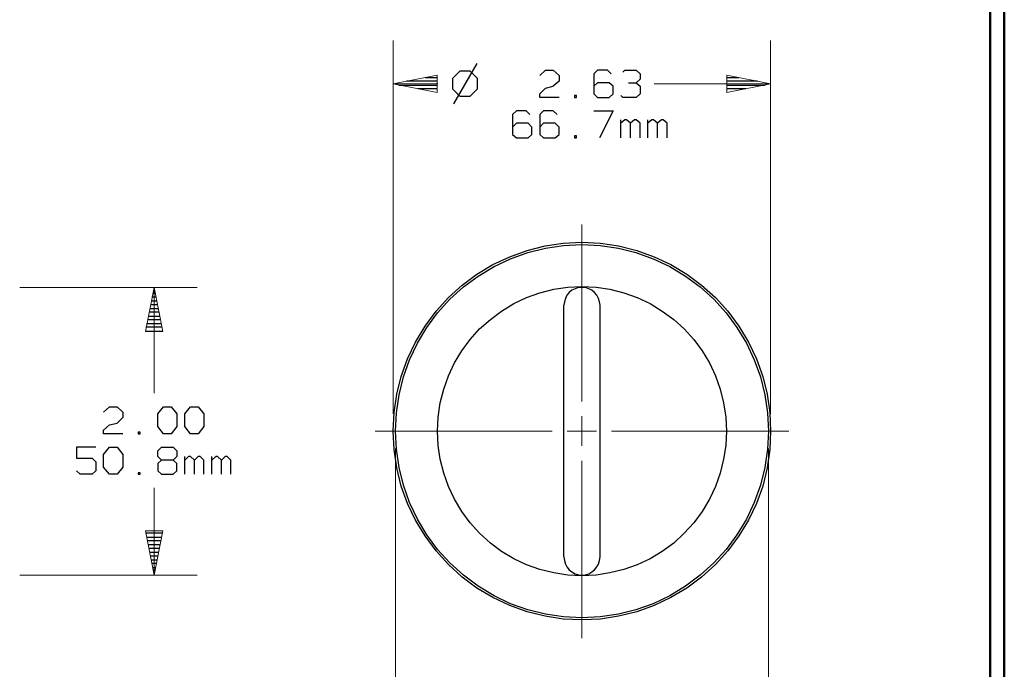
# Model space of a CAD drawing. Units: inches. Extents: x -3.57 to 3.55, y -2.65 to 2.9.
# Drawn here: x 0.95 to 3.55, y -0.93 to 0.79 of the extents above; entities that cross this region are included whole.
import ezdxf

# ---------------------------------------------------------------- set-up
doc = ezdxf.new("R2010")
doc.units = ezdxf.units.IN
doc.header["$MEASUREMENT"] = 0
doc.layers.add('Layer 1', color=7, linetype='Continuous')

msp = doc.modelspace()

# ---------------------------------------------------------------- linework, layer by layer
at = {"layer": 'Layer 1', "lineweight": 50}
for points in [[(3.5521, 2.7597), (3.5521, 2.7597), (3.5521, -2.6458), (3.5521, -2.6458)], [(3.5146, 2.7215), (3.5146, 2.7215), (3.5146, -2.6076), (3.5146, -2.6076)]]:
    msp.add_open_spline(points, degree=3, dxfattribs=at)
at = {"layer": 'Layer 1', "lineweight": 9}
for points in [[(1.9347, -0.2514), (1.9347, -0.2514), (1.9347, 0.7361), (1.9347, 0.7361)], [(2.9333, -0.2514), (2.9333, -0.2514), (2.9333, 0.7361), (2.9333, 0.7361)], [(2.0528, 0.6222), (2.0528, 0.6222), (1.9347, 0.6222), (1.9347, 0.6222)], [(2.9333, 0.6222), (2.9333, 0.6222), (2.625, 0.6222), (2.625, 0.6222)], [(2.434, -0.2188), (2.434, -0.2188), (2.434, 0.25), (2.434, 0.25)], [(0.9458, 0.0833), (0.9458, 0.0833), (1.4153, 0.0833), (1.4153, 0.0833)], [(1.3014, 0.0833), (1.3014, 0.0833), (1.3014, -0.1965), (1.3014, -0.1965)], [(2.434, -0.3361), (2.434, -0.3361), (2.434, -0.2576), (2.434, -0.2576)], [(1.8868, -0.2972), (1.8868, -0.2972), (2.3556, -0.2972), (2.3556, -0.2972)], [(2.3951, -0.2972), (2.3951, -0.2972), (2.4729, -0.2972), (2.4729, -0.2972)], [(2.5125, -0.2972), (2.5125, -0.2972), (2.9813, -0.2972), (2.9813, -0.2972)], [(1.9403, -0.3431), (1.9403, -0.3431), (1.9403, -1.5285), (1.9403, -1.5285)], [(2.9278, -0.3431), (2.9278, -0.3431), (2.9278, -1.5285), (2.9278, -1.5285)], [(2.434, -0.8444), (2.434, -0.8444), (2.434, -0.3757), (2.434, -0.3757)], [(1.3014, -0.4472), (1.3014, -0.4472), (1.3014, -0.6778), (1.3014, -0.6778)], [(0.9458, -0.6778), (0.9458, -0.6778), (1.4153, -0.6778), (1.4153, -0.6778)]]:
    msp.add_open_spline(points, degree=3, dxfattribs=at)
at = {"layer": 'Layer 1', "lineweight": 25}
for points in [[(2.1111, 0.6556), (2.1111, 0.6556), (2.0917, 0.6361), (2.0917, 0.6361)], [(2.1556, 0.6757), (2.1556, 0.6757), (2.0938, 0.5687), (2.0938, 0.5687)], [(2.1382, 0.6556), (2.1382, 0.6556), (2.1111, 0.6556), (2.1111, 0.6556)], [(2.1576, 0.6361), (2.1576, 0.6361), (2.1382, 0.6556), (2.1382, 0.6556)], [(2.3222, 0.6437), (2.3222, 0.6437), (2.3375, 0.6583), (2.3375, 0.6583)], [(2.3375, 0.6583), (2.3375, 0.6583), (2.3583, 0.6583), (2.3583, 0.6583)], [(2.3583, 0.6583), (2.3583, 0.6583), (2.3736, 0.6437), (2.3736, 0.6437)], [(2.4757, 0.6583), (2.4757, 0.6583), (2.4653, 0.6479), (2.4653, 0.6479)], [(2.5014, 0.6583), (2.5014, 0.6583), (2.4757, 0.6583), (2.4757, 0.6583)], [(2.5111, 0.6479), (2.5111, 0.6479), (2.5014, 0.6583), (2.5014, 0.6583)], [(2.5424, 0.6528), (2.5424, 0.6528), (2.5472, 0.6583), (2.5472, 0.6583)], [(2.5472, 0.6583), (2.5472, 0.6583), (2.5778, 0.6583), (2.5778, 0.6583)], [(2.5778, 0.6583), (2.5778, 0.6583), (2.5882, 0.6479), (2.5882, 0.6479)], [(2.0514, 0.6292), (2.0514, 0.6292), (1.9694, 0.6292), (1.9694, 0.6292)], [(2.0188, 0.6389), (2.0188, 0.6389), (2.0514, 0.6389), (2.0514, 0.6389)], [(2.0917, 0.6361), (2.0917, 0.6361), (2.0917, 0.6083), (2.0917, 0.6083)], [(2.1576, 0.6083), (2.1576, 0.6083), (2.1576, 0.6361), (2.1576, 0.6361)], [(2.3736, 0.6292), (2.3736, 0.6292), (2.3583, 0.6153), (2.3583, 0.6153)], [(2.3736, 0.6437), (2.3736, 0.6437), (2.3736, 0.6292), (2.3736, 0.6292)], [(2.4653, 0.6479), (2.4653, 0.6479), (2.4653, 0.5958), (2.4653, 0.5958)], [(2.5778, 0.6243), (2.5778, 0.6243), (2.5882, 0.634), (2.5882, 0.634)], [(2.5882, 0.6479), (2.5882, 0.6479), (2.5882, 0.634), (2.5882, 0.634)], [(2.8174, 0.6389), (2.8174, 0.6389), (2.8493, 0.6389), (2.8493, 0.6389)], [(2.8986, 0.6292), (2.8986, 0.6292), (2.8174, 0.6292), (2.8174, 0.6292)], [(1.9493, 0.6187), (1.9493, 0.6187), (2.0514, 0.6187), (2.0514, 0.6187)], [(2.0514, 0.609), (2.0514, 0.609), (2, 0.609), (2, 0.609)], [(2.0917, 0.6083), (2.0917, 0.6083), (2.1111, 0.5889), (2.1111, 0.5889)], [(2.1382, 0.5889), (2.1382, 0.5889), (2.1576, 0.6083), (2.1576, 0.6083)], [(2.3222, 0.5958), (2.3222, 0.5958), (2.3375, 0.6104), (2.3375, 0.6104)], [(2.3375, 0.6104), (2.3375, 0.6104), (2.3583, 0.6153), (2.3583, 0.6153)], [(2.4757, 0.6243), (2.4757, 0.6243), (2.4653, 0.6153), (2.4653, 0.6153)], [(2.5063, 0.6243), (2.5063, 0.6243), (2.4757, 0.6243), (2.4757, 0.6243)], [(2.5167, 0.6153), (2.5167, 0.6153), (2.5063, 0.6243), (2.5063, 0.6243)], [(2.5167, 0.5958), (2.5167, 0.5958), (2.5167, 0.6153), (2.5167, 0.6153)], [(2.5576, 0.6243), (2.5576, 0.6243), (2.5778, 0.6243), (2.5778, 0.6243)], [(2.5778, 0.6243), (2.5778, 0.6243), (2.5882, 0.6153), (2.5882, 0.6153)], [(2.5882, 0.6153), (2.5882, 0.6153), (2.5882, 0.5958), (2.5882, 0.5958)], [(2.8174, 0.6187), (2.8174, 0.6187), (2.9188, 0.6187), (2.9188, 0.6187)], [(2.8681, 0.609), (2.8681, 0.609), (2.8174, 0.609), (2.8174, 0.609)], [(2.0514, 0.5993), (2.0514, 0.5993), (2.0514, 0.5993), (2.0514, 0.5993)], [(2.1111, 0.5889), (2.1111, 0.5889), (2.1382, 0.5889), (2.1382, 0.5889)], [(2.3222, 0.5861), (2.3222, 0.5861), (2.3222, 0.5958), (2.3222, 0.5958)], [(2.3736, 0.5861), (2.3736, 0.5861), (2.3222, 0.5861), (2.3222, 0.5861)], [(2.4194, 0.591), (2.4194, 0.591), (2.4146, 0.591), (2.4146, 0.591)], [(2.4146, 0.591), (2.4146, 0.591), (2.4146, 0.5861), (2.4146, 0.5861)], [(2.4146, 0.5861), (2.4146, 0.5861), (2.4194, 0.5861), (2.4194, 0.5861)], [(2.4194, 0.5861), (2.4194, 0.5861), (2.4194, 0.591), (2.4194, 0.591)], [(2.4653, 0.5958), (2.4653, 0.5958), (2.4757, 0.5861), (2.4757, 0.5861)], [(2.4757, 0.5861), (2.4757, 0.5861), (2.5063, 0.5861), (2.5063, 0.5861)], [(2.5063, 0.5861), (2.5063, 0.5861), (2.5167, 0.5958), (2.5167, 0.5958)], [(2.5424, 0.5861), (2.5424, 0.5861), (2.5368, 0.591), (2.5368, 0.591)], [(2.5778, 0.5861), (2.5778, 0.5861), (2.5424, 0.5861), (2.5424, 0.5861)], [(2.5882, 0.5958), (2.5882, 0.5958), (2.5778, 0.5861), (2.5778, 0.5861)], [(2.8174, 0.5993), (2.8174, 0.5993), (2.8174, 0.5993), (2.8174, 0.5993)], [(2.2611, 0.5507), (2.2611, 0.5507), (2.2507, 0.541), (2.2507, 0.541)], [(2.2868, 0.5507), (2.2868, 0.5507), (2.2611, 0.5507), (2.2611, 0.5507)], [(2.2965, 0.541), (2.2965, 0.541), (2.2868, 0.5507), (2.2868, 0.5507)], [(2.3326, 0.5507), (2.3326, 0.5507), (2.3222, 0.541), (2.3222, 0.541)], [(2.3583, 0.5507), (2.3583, 0.5507), (2.3326, 0.5507), (2.3326, 0.5507)], [(2.3681, 0.541), (2.3681, 0.541), (2.3583, 0.5507), (2.3583, 0.5507)], [(2.4653, 0.5507), (2.4653, 0.5507), (2.5167, 0.5507), (2.5167, 0.5507)], [(2.5167, 0.5507), (2.5167, 0.5507), (2.4806, 0.4792), (2.4806, 0.4792)], [(2.2507, 0.541), (2.2507, 0.541), (2.2507, 0.4882), (2.2507, 0.4882)], [(2.3222, 0.541), (2.3222, 0.541), (2.3222, 0.4882), (2.3222, 0.4882)], [(2.5368, 0.4792), (2.5368, 0.4792), (2.5368, 0.5264), (2.5368, 0.5264)], [(2.5472, 0.5264), (2.5472, 0.5264), (2.5368, 0.5174), (2.5368, 0.5174)], [(2.5521, 0.5264), (2.5521, 0.5264), (2.5472, 0.5264), (2.5472, 0.5264)], [(2.5625, 0.5174), (2.5625, 0.5174), (2.5521, 0.5264), (2.5521, 0.5264)], [(2.5729, 0.5264), (2.5729, 0.5264), (2.5625, 0.5174), (2.5625, 0.5174)], [(2.5778, 0.5264), (2.5778, 0.5264), (2.5729, 0.5264), (2.5729, 0.5264)], [(2.5882, 0.5174), (2.5882, 0.5174), (2.5778, 0.5264), (2.5778, 0.5264)], [(2.6083, 0.4792), (2.6083, 0.4792), (2.6083, 0.5264), (2.6083, 0.5264)], [(2.6188, 0.5264), (2.6188, 0.5264), (2.6083, 0.5174), (2.6083, 0.5174)], [(2.6236, 0.5264), (2.6236, 0.5264), (2.6188, 0.5264), (2.6188, 0.5264)], [(2.634, 0.5174), (2.634, 0.5174), (2.6236, 0.5264), (2.6236, 0.5264)], [(2.6444, 0.5264), (2.6444, 0.5264), (2.634, 0.5174), (2.634, 0.5174)], [(2.6493, 0.5264), (2.6493, 0.5264), (2.6444, 0.5264), (2.6444, 0.5264)], [(2.6597, 0.5174), (2.6597, 0.5174), (2.6493, 0.5264), (2.6493, 0.5264)], [(2.2611, 0.5174), (2.2611, 0.5174), (2.2507, 0.5076), (2.2507, 0.5076)], [(2.2917, 0.5174), (2.2917, 0.5174), (2.2611, 0.5174), (2.2611, 0.5174)], [(2.3014, 0.5076), (2.3014, 0.5076), (2.2917, 0.5174), (2.2917, 0.5174)], [(2.3014, 0.4882), (2.3014, 0.4882), (2.3014, 0.5076), (2.3014, 0.5076)], [(2.3326, 0.5174), (2.3326, 0.5174), (2.3222, 0.5076), (2.3222, 0.5076)], [(2.3632, 0.5174), (2.3632, 0.5174), (2.3326, 0.5174), (2.3326, 0.5174)], [(2.3736, 0.5076), (2.3736, 0.5076), (2.3632, 0.5174), (2.3632, 0.5174)], [(2.3736, 0.4882), (2.3736, 0.4882), (2.3736, 0.5076), (2.3736, 0.5076)], [(2.5625, 0.4792), (2.5625, 0.4792), (2.5625, 0.5174), (2.5625, 0.5174)], [(2.5882, 0.4792), (2.5882, 0.4792), (2.5882, 0.5174), (2.5882, 0.5174)], [(2.634, 0.4792), (2.634, 0.4792), (2.634, 0.5174), (2.634, 0.5174)], [(2.6597, 0.4792), (2.6597, 0.4792), (2.6597, 0.5174), (2.6597, 0.5174)], [(2.2507, 0.4882), (2.2507, 0.4882), (2.2611, 0.4792), (2.2611, 0.4792)], [(2.2611, 0.4792), (2.2611, 0.4792), (2.2917, 0.4792), (2.2917, 0.4792)], [(2.2917, 0.4792), (2.2917, 0.4792), (2.3014, 0.4882), (2.3014, 0.4882)], [(2.3222, 0.4882), (2.3222, 0.4882), (2.3326, 0.4792), (2.3326, 0.4792)], [(2.3326, 0.4792), (2.3326, 0.4792), (2.3632, 0.4792), (2.3632, 0.4792)], [(2.3632, 0.4792), (2.3632, 0.4792), (2.3736, 0.4882), (2.3736, 0.4882)], [(2.4194, 0.484), (2.4194, 0.484), (2.4146, 0.484), (2.4146, 0.484)], [(2.4146, 0.484), (2.4146, 0.484), (2.4146, 0.4792), (2.4146, 0.4792)], [(2.4146, 0.4792), (2.4146, 0.4792), (2.4194, 0.4792), (2.4194, 0.4792)], [(2.4194, 0.4792), (2.4194, 0.4792), (2.4194, 0.484), (2.4194, 0.484)], [(1.3063, 0.0576), (1.3063, 0.0576), (1.2958, 0.0576), (1.2958, 0.0576)], [(1.2979, 0.0681), (1.2979, 0.0681), (1.3042, 0.0681), (1.3042, 0.0681)], [(1.3021, 0.0778), (1.3021, 0.0778), (1.3, 0.0778), (1.3, 0.0778)], [(1.2903, 0.0278), (1.2903, 0.0278), (1.3125, 0.0278), (1.3125, 0.0278)], [(1.3104, 0.0375), (1.3104, 0.0375), (1.2917, 0.0375), (1.2917, 0.0375)], [(1.2938, 0.0479), (1.2938, 0.0479), (1.3083, 0.0479), (1.3083, 0.0479)], [(2.3861, -0.6299), (2.3861, -0.6299), (2.3861, 0.0361), (2.3861, 0.0361)], [(2.4819, -0.6299), (2.4819, -0.6299), (2.4819, 0.0361), (2.4819, 0.0361)], [(1.2861, 0.0076), (1.2861, 0.0076), (1.3167, 0.0076), (1.3167, 0.0076)], [(1.3146, 0.0181), (1.3146, 0.0181), (1.2882, 0.0181), (1.2882, 0.0181)], [(1.3229, -0.0222), (1.3229, -0.0222), (1.2799, -0.0222), (1.2799, -0.0222)], [(1.2819, -0.0125), (1.2819, -0.0125), (1.3208, -0.0125), (1.3208, -0.0125)], [(1.3188, -0.0021), (1.3188, -0.0021), (1.284, -0.0021), (1.284, -0.0021)], [(1.2785, -0.0326), (1.2785, -0.0326), (1.325, -0.0326), (1.325, -0.0326)], [(1.1681, -0.2465), (1.1681, -0.2465), (1.1833, -0.2326), (1.1833, -0.2326)], [(1.1833, -0.2326), (1.1833, -0.2326), (1.2035, -0.2326), (1.2035, -0.2326)], [(1.2035, -0.2326), (1.2035, -0.2326), (1.2188, -0.2465), (1.2188, -0.2465)], [(1.3111, -0.2514), (1.3111, -0.2514), (1.3264, -0.2326), (1.3264, -0.2326)], [(1.3264, -0.2326), (1.3264, -0.2326), (1.3465, -0.2326), (1.3465, -0.2326)], [(1.3465, -0.2326), (1.3465, -0.2326), (1.3618, -0.2514), (1.3618, -0.2514)], [(1.3826, -0.2514), (1.3826, -0.2514), (1.3979, -0.2326), (1.3979, -0.2326)], [(1.3979, -0.2326), (1.3979, -0.2326), (1.4181, -0.2326), (1.4181, -0.2326)], [(1.4181, -0.2326), (1.4181, -0.2326), (1.4333, -0.2514), (1.4333, -0.2514)], [(1.2188, -0.2465), (1.2188, -0.2465), (1.2188, -0.2611), (1.2188, -0.2611)], [(1.3111, -0.2847), (1.3111, -0.2847), (1.3111, -0.2514), (1.3111, -0.2514)], [(1.3618, -0.2514), (1.3618, -0.2514), (1.3618, -0.2847), (1.3618, -0.2847)], [(1.3826, -0.2847), (1.3826, -0.2847), (1.3826, -0.2514), (1.3826, -0.2514)], [(1.4333, -0.2514), (1.4333, -0.2514), (1.4333, -0.2847), (1.4333, -0.2847)], [(1.1681, -0.2944), (1.1681, -0.2944), (1.1833, -0.2806), (1.1833, -0.2806)], [(1.1833, -0.2806), (1.1833, -0.2806), (1.2035, -0.2757), (1.2035, -0.2757)], [(1.2188, -0.2611), (1.2188, -0.2611), (1.2035, -0.2757), (1.2035, -0.2757)], [(1.3264, -0.3042), (1.3264, -0.3042), (1.3111, -0.2847), (1.3111, -0.2847)], [(1.3618, -0.2847), (1.3618, -0.2847), (1.3465, -0.3042), (1.3465, -0.3042)], [(1.3979, -0.3042), (1.3979, -0.3042), (1.3826, -0.2847), (1.3826, -0.2847)], [(1.4333, -0.2847), (1.4333, -0.2847), (1.4181, -0.3042), (1.4181, -0.3042)], [(1.1681, -0.3042), (1.1681, -0.3042), (1.1681, -0.2944), (1.1681, -0.2944)], [(1.2188, -0.3042), (1.2188, -0.3042), (1.1681, -0.3042), (1.1681, -0.3042)], [(1.2646, -0.2993), (1.2646, -0.2993), (1.2597, -0.2993), (1.2597, -0.2993)], [(1.2597, -0.2993), (1.2597, -0.2993), (1.2597, -0.3042), (1.2597, -0.3042)], [(1.2597, -0.3042), (1.2597, -0.3042), (1.2646, -0.3042), (1.2646, -0.3042)], [(1.2646, -0.3042), (1.2646, -0.3042), (1.2646, -0.2993), (1.2646, -0.2993)], [(1.3465, -0.3042), (1.3465, -0.3042), (1.3264, -0.3042), (1.3264, -0.3042)], [(1.4181, -0.3042), (1.4181, -0.3042), (1.3979, -0.3042), (1.3979, -0.3042)], [(1.1472, -0.3396), (1.1472, -0.3396), (1.0958, -0.3396), (1.0958, -0.3396)], [(1.0958, -0.3396), (1.0958, -0.3396), (1.0958, -0.3688), (1.0958, -0.3688)], [(1.1681, -0.359), (1.1681, -0.359), (1.1833, -0.3396), (1.1833, -0.3396)], [(1.1681, -0.3924), (1.1681, -0.3924), (1.1681, -0.359), (1.1681, -0.359)], [(1.1833, -0.3396), (1.1833, -0.3396), (1.2035, -0.3396), (1.2035, -0.3396)], [(1.2035, -0.3396), (1.2035, -0.3396), (1.2188, -0.359), (1.2188, -0.359)], [(1.2188, -0.359), (1.2188, -0.359), (1.2188, -0.3924), (1.2188, -0.3924)], [(1.3111, -0.3493), (1.3111, -0.3493), (1.3208, -0.3396), (1.3208, -0.3396)], [(1.3111, -0.3639), (1.3111, -0.3639), (1.3111, -0.3493), (1.3111, -0.3493)], [(1.3208, -0.3736), (1.3208, -0.3736), (1.3111, -0.3639), (1.3111, -0.3639)], [(1.3208, -0.3396), (1.3208, -0.3396), (1.3521, -0.3396), (1.3521, -0.3396)], [(1.3521, -0.3396), (1.3521, -0.3396), (1.3618, -0.3493), (1.3618, -0.3493)], [(1.3618, -0.3639), (1.3618, -0.3639), (1.3521, -0.3736), (1.3521, -0.3736)], [(1.3618, -0.3493), (1.3618, -0.3493), (1.3618, -0.3639), (1.3618, -0.3639)], [(1.3826, -0.4111), (1.3826, -0.4111), (1.3826, -0.3639), (1.3826, -0.3639)], [(1.3924, -0.3639), (1.3924, -0.3639), (1.3826, -0.3736), (1.3826, -0.3736)], [(1.3979, -0.3639), (1.3979, -0.3639), (1.3924, -0.3639), (1.3924, -0.3639)], [(1.4083, -0.3736), (1.4083, -0.3736), (1.3979, -0.3639), (1.3979, -0.3639)], [(1.4181, -0.3639), (1.4181, -0.3639), (1.4083, -0.3736), (1.4083, -0.3736)], [(1.4236, -0.3639), (1.4236, -0.3639), (1.4181, -0.3639), (1.4181, -0.3639)], [(1.4333, -0.3736), (1.4333, -0.3736), (1.4236, -0.3639), (1.4236, -0.3639)], [(1.4542, -0.4111), (1.4542, -0.4111), (1.4542, -0.3639), (1.4542, -0.3639)], [(1.4646, -0.3639), (1.4646, -0.3639), (1.4542, -0.3736), (1.4542, -0.3736)], [(1.4694, -0.3639), (1.4694, -0.3639), (1.4646, -0.3639), (1.4646, -0.3639)], [(1.4799, -0.3736), (1.4799, -0.3736), (1.4694, -0.3639), (1.4694, -0.3639)], [(1.4896, -0.3639), (1.4896, -0.3639), (1.4799, -0.3736), (1.4799, -0.3736)], [(1.4951, -0.3639), (1.4951, -0.3639), (1.4896, -0.3639), (1.4896, -0.3639)], [(1.5049, -0.3736), (1.5049, -0.3736), (1.4951, -0.3639), (1.4951, -0.3639)], [(1.0958, -0.3688), (1.0958, -0.3688), (1.1375, -0.3688), (1.1375, -0.3688)], [(1.1375, -0.3688), (1.1375, -0.3688), (1.1472, -0.3778), (1.1472, -0.3778)], [(1.1472, -0.3778), (1.1472, -0.3778), (1.1472, -0.4021), (1.1472, -0.4021)], [(1.3208, -0.3736), (1.3208, -0.3736), (1.3111, -0.3826), (1.3111, -0.3826)], [(1.3111, -0.3826), (1.3111, -0.3826), (1.3111, -0.4021), (1.3111, -0.4021)], [(1.3521, -0.3736), (1.3521, -0.3736), (1.3208, -0.3736), (1.3208, -0.3736)], [(1.3618, -0.3826), (1.3618, -0.3826), (1.3521, -0.3736), (1.3521, -0.3736)], [(1.3618, -0.4021), (1.3618, -0.4021), (1.3618, -0.3826), (1.3618, -0.3826)], [(1.4083, -0.4111), (1.4083, -0.4111), (1.4083, -0.3736), (1.4083, -0.3736)], [(1.4333, -0.4111), (1.4333, -0.4111), (1.4333, -0.3736), (1.4333, -0.3736)], [(1.4799, -0.4111), (1.4799, -0.4111), (1.4799, -0.3736), (1.4799, -0.3736)], [(1.5049, -0.4111), (1.5049, -0.4111), (1.5049, -0.3736), (1.5049, -0.3736)], [(1.1063, -0.4111), (1.1063, -0.4111), (1.0958, -0.4021), (1.0958, -0.4021)], [(1.1375, -0.4111), (1.1375, -0.4111), (1.1063, -0.4111), (1.1063, -0.4111)], [(1.1472, -0.4021), (1.1472, -0.4021), (1.1375, -0.4111), (1.1375, -0.4111)], [(1.1833, -0.4111), (1.1833, -0.4111), (1.1681, -0.3924), (1.1681, -0.3924)], [(1.2035, -0.4111), (1.2035, -0.4111), (1.1833, -0.4111), (1.1833, -0.4111)], [(1.2188, -0.3924), (1.2188, -0.3924), (1.2035, -0.4111), (1.2035, -0.4111)], [(1.2646, -0.4069), (1.2646, -0.4069), (1.2597, -0.4069), (1.2597, -0.4069)], [(1.2597, -0.4069), (1.2597, -0.4069), (1.2597, -0.4111), (1.2597, -0.4111)], [(1.2597, -0.4111), (1.2597, -0.4111), (1.2646, -0.4111), (1.2646, -0.4111)], [(1.2646, -0.4111), (1.2646, -0.4111), (1.2646, -0.4069), (1.2646, -0.4069)], [(1.3111, -0.4021), (1.3111, -0.4021), (1.3208, -0.4111), (1.3208, -0.4111)], [(1.3208, -0.4111), (1.3208, -0.4111), (1.3521, -0.4111), (1.3521, -0.4111)], [(1.3521, -0.4111), (1.3521, -0.4111), (1.3618, -0.4021), (1.3618, -0.4021)], [(1.3236, -0.5674), (1.3236, -0.5674), (1.2792, -0.5674), (1.2792, -0.5674)], [(1.2813, -0.5778), (1.2813, -0.5778), (1.3215, -0.5778), (1.3215, -0.5778)], [(1.3194, -0.5875), (1.3194, -0.5875), (1.2833, -0.5875), (1.2833, -0.5875)], [(1.2854, -0.5972), (1.2854, -0.5972), (1.3174, -0.5972), (1.3174, -0.5972)], [(1.3153, -0.6076), (1.3153, -0.6076), (1.2875, -0.6076), (1.2875, -0.6076)], [(1.2896, -0.6174), (1.2896, -0.6174), (1.3132, -0.6174), (1.3132, -0.6174)], [(1.3111, -0.6278), (1.3111, -0.6278), (1.291, -0.6278), (1.291, -0.6278)], [(1.2931, -0.6375), (1.2931, -0.6375), (1.309, -0.6375), (1.309, -0.6375)], [(1.3069, -0.6472), (1.3069, -0.6472), (1.2951, -0.6472), (1.2951, -0.6472)], [(1.2972, -0.6576), (1.2972, -0.6576), (1.3049, -0.6576), (1.3049, -0.6576)], [(1.3028, -0.6674), (1.3028, -0.6674), (1.2993, -0.6674), (1.2993, -0.6674)], [(1.3014, -0.6778), (1.3014, -0.6778), (1.3014, -0.6778), (1.3014, -0.6778)]]:
    msp.add_open_spline(points, degree=3, dxfattribs=at)
at = {"layer": 'Layer 1', "lineweight": 9}
for points in [[(2.0507, 0.6451), (2.0507, 0.6451), (1.9347, 0.6222), (1.9347, 0.6222), (1.9347, 0.6222), (1.9347, 0.6222), (2.0507, 0.5986), (2.0507, 0.5986), (2.0507, 0.5986), (2.0507, 0.5986), (2.0507, 0.6451), (2.0507, 0.6451)], [(2.8174, 0.5986), (2.8174, 0.5986), (2.9333, 0.6222), (2.9333, 0.6222), (2.9333, 0.6222), (2.9333, 0.6222), (2.8174, 0.6451), (2.8174, 0.6451), (2.8174, 0.6451), (2.8174, 0.6451), (2.8174, 0.5986), (2.8174, 0.5986)], [(1.2785, -0.0333), (1.2785, -0.0333), (1.3014, 0.0833), (1.3014, 0.0833), (1.3014, 0.0833), (1.3014, 0.0833), (1.3243, -0.0333), (1.3243, -0.0333), (1.3243, -0.0333), (1.3243, -0.0333), (1.2785, -0.0333), (1.2785, -0.0333)], [(1.3243, -0.5611), (1.3243, -0.5611), (1.3014, -0.6778), (1.3014, -0.6778), (1.3014, -0.6778), (1.3014, -0.6778), (1.2785, -0.5611), (1.2785, -0.5611), (1.2785, -0.5611), (1.2785, -0.5611), (1.3243, -0.5611), (1.3243, -0.5611)]]:
    msp.add_open_spline(points, degree=3, knots=[0, 0, 0, 0, 0.25, 0.25, 0.25, 0.25, 0.5, 0.5, 0.5, 0.5, 1, 1, 1, 1], dxfattribs=at)
at = {"layer": 'Layer 1', "lineweight": 25}
for points, knots in [([(2.9333, -0.2972), (2.9333, -0.2972), (2.9313, -0.2479), (2.9313, -0.2479), (2.9313, -0.2479), (2.9313, -0.2479), (2.9243, -0.1993), (2.9243, -0.1993), (2.9243, -0.1993), (2.9243, -0.1993), (2.9125, -0.1521), (2.9125, -0.1521), (2.9125, -0.1521), (2.9125, -0.1521), (2.8958, -0.1056), (2.8958, -0.1056), (2.8958, -0.1056), (2.8958, -0.1056), (2.875, -0.0618), (2.875, -0.0618), (2.875, -0.0618), (2.875, -0.0618), (2.8493, -0.0194), (2.8493, -0.0194), (2.8493, -0.0194), (2.8493, -0.0194), (2.8201, 0.0201), (2.8201, 0.0201), (2.8201, 0.0201), (2.8201, 0.0201), (2.7875, 0.0562), (2.7875, 0.0562), (2.7875, 0.0562), (2.7875, 0.0562), (2.7507, 0.0889), (2.7507, 0.0889), (2.7507, 0.0889), (2.7507, 0.0889), (2.7118, 0.1187), (2.7118, 0.1187), (2.7118, 0.1187), (2.7118, 0.1187), (2.6694, 0.1437), (2.6694, 0.1437), (2.6694, 0.1437), (2.6694, 0.1437), (2.625, 0.1646), (2.625, 0.1646), (2.625, 0.1646), (2.625, 0.1646), (2.5792, 0.1812), (2.5792, 0.1812), (2.5792, 0.1812), (2.5792, 0.1812), (2.5313, 0.1931), (2.5313, 0.1931), (2.5313, 0.1931), (2.5313, 0.1931), (2.4833, 0.2), (2.4833, 0.2), (2.4833, 0.2), (2.4833, 0.2), (2.434, 0.2028), (2.434, 0.2028), (2.434, 0.2028), (2.434, 0.2028), (2.3847, 0.2), (2.3847, 0.2), (2.3847, 0.2), (2.3847, 0.2), (2.3368, 0.1931), (2.3368, 0.1931), (2.3368, 0.1931), (2.3368, 0.1931), (2.2889, 0.1812), (2.2889, 0.1812), (2.2889, 0.1812), (2.2889, 0.1812), (2.2431, 0.1646), (2.2431, 0.1646), (2.2431, 0.1646), (2.2431, 0.1646), (2.1986, 0.1437), (2.1986, 0.1437), (2.1986, 0.1437), (2.1986, 0.1437), (2.1563, 0.1187), (2.1563, 0.1187), (2.1563, 0.1187), (2.1563, 0.1187), (2.1174, 0.0889), (2.1174, 0.0889), (2.1174, 0.0889), (2.1174, 0.0889), (2.0806, 0.0562), (2.0806, 0.0562), (2.0806, 0.0562), (2.0806, 0.0562), (2.0479, 0.0201), (2.0479, 0.0201), (2.0479, 0.0201), (2.0479, 0.0201), (2.0188, -0.0194), (2.0188, -0.0194), (2.0188, -0.0194), (2.0188, -0.0194), (1.9931, -0.0618), (1.9931, -0.0618), (1.9931, -0.0618), (1.9931, -0.0618), (1.9722, -0.1056), (1.9722, -0.1056), (1.9722, -0.1056), (1.9722, -0.1056), (1.9556, -0.1521), (1.9556, -0.1521), (1.9556, -0.1521), (1.9556, -0.1521), (1.9438, -0.1993), (1.9438, -0.1993), (1.9438, -0.1993), (1.9438, -0.1993), (1.9368, -0.2479), (1.9368, -0.2479), (1.9368, -0.2479), (1.9368, -0.2479), (1.9347, -0.2972), (1.9347, -0.2972), (1.9347, -0.2972), (1.9347, -0.2972), (1.9368, -0.3458), (1.9368, -0.3458), (1.9368, -0.3458), (1.9368, -0.3458), (1.9438, -0.3944), (1.9438, -0.3944), (1.9438, -0.3944), (1.9438, -0.3944), (1.9556, -0.4424), (1.9556, -0.4424), (1.9556, -0.4424), (1.9556, -0.4424), (1.9722, -0.4882), (1.9722, -0.4882), (1.9722, -0.4882), (1.9722, -0.4882), (1.9931, -0.5326), (1.9931, -0.5326), (1.9931, -0.5326), (1.9931, -0.5326), (2.0188, -0.5743), (2.0188, -0.5743), (2.0188, -0.5743), (2.0188, -0.5743), (2.0479, -0.6139), (2.0479, -0.6139), (2.0479, -0.6139), (2.0479, -0.6139), (2.0806, -0.65), (2.0806, -0.65), (2.0806, -0.65), (2.0806, -0.65), (2.1174, -0.6833), (2.1174, -0.6833), (2.1174, -0.6833), (2.1174, -0.6833), (2.1563, -0.7125), (2.1563, -0.7125), (2.1563, -0.7125), (2.1563, -0.7125), (2.1986, -0.7375), (2.1986, -0.7375), (2.1986, -0.7375), (2.1986, -0.7375), (2.2431, -0.7583), (2.2431, -0.7583), (2.2431, -0.7583), (2.2431, -0.7583), (2.2889, -0.775), (2.2889, -0.775), (2.2889, -0.775), (2.2889, -0.775), (2.3368, -0.7868), (2.3368, -0.7868), (2.3368, -0.7868), (2.3368, -0.7868), (2.3847, -0.7944), (2.3847, -0.7944), (2.3847, -0.7944), (2.3847, -0.7944), (2.434, -0.7965), (2.434, -0.7965), (2.434, -0.7965), (2.434, -0.7965), (2.4833, -0.7944), (2.4833, -0.7944), (2.4833, -0.7944), (2.4833, -0.7944), (2.5313, -0.7868), (2.5313, -0.7868), (2.5313, -0.7868), (2.5313, -0.7868), (2.5792, -0.775), (2.5792, -0.775), (2.5792, -0.775), (2.5792, -0.775), (2.625, -0.7583), (2.625, -0.7583), (2.625, -0.7583), (2.625, -0.7583), (2.6694, -0.7375), (2.6694, -0.7375), (2.6694, -0.7375), (2.6694, -0.7375), (2.7118, -0.7125), (2.7118, -0.7125), (2.7118, -0.7125), (2.7118, -0.7125), (2.7507, -0.6833), (2.7507, -0.6833), (2.7507, -0.6833), (2.7507, -0.6833), (2.7875, -0.65), (2.7875, -0.65), (2.7875, -0.65), (2.7875, -0.65), (2.8201, -0.6139), (2.8201, -0.6139), (2.8201, -0.6139), (2.8201, -0.6139), (2.8493, -0.5743), (2.8493, -0.5743), (2.8493, -0.5743), (2.8493, -0.5743), (2.875, -0.5326), (2.875, -0.5326), (2.875, -0.5326), (2.875, -0.5326), (2.8958, -0.4882), (2.8958, -0.4882), (2.8958, -0.4882), (2.8958, -0.4882), (2.9125, -0.4424), (2.9125, -0.4424), (2.9125, -0.4424), (2.9125, -0.4424), (2.9243, -0.3944), (2.9243, -0.3944), (2.9243, -0.3944), (2.9243, -0.3944), (2.9313, -0.3458), (2.9313, -0.3458), (2.9313, -0.3458), (2.9313, -0.3458), (2.9333, -0.2972), (2.9333, -0.2972)], [0, 0, 0, 0, 0.015385, 0.015385, 0.015385, 0.015385, 0.030769, 0.030769, 0.030769, 0.030769, 0.046154, 0.046154, 0.046154, 0.046154, 0.061538, 0.061538, 0.061538, 0.061538, 0.076923, 0.076923, 0.076923, 0.076923, 0.092308, 0.092308, 0.092308, 0.092308, 0.107692, 0.107692, 0.107692, 0.107692, 0.123077, 0.123077, 0.123077, 0.123077, 0.138462, 0.138462, 0.138462, 0.138462, 0.153846, 0.153846, 0.153846, 0.153846, 0.169231, 0.169231, 0.169231, 0.169231, 0.184615, 0.184615, 0.184615, 0.184615, 0.2, 0.2, 0.2, 0.2, 0.215385, 0.215385, 0.215385, 0.215385, 0.230769, 0.230769, 0.230769, 0.230769, 0.246154, 0.246154, 0.246154, 0.246154, 0.261538, 0.261538, 0.261538, 0.261538, 0.276923, 0.276923, 0.276923, 0.276923, 0.292308, 0.292308, 0.292308, 0.292308, 0.307692, 0.307692, 0.307692, 0.307692, 0.323077, 0.323077, 0.323077, 0.323077, 0.338462, 0.338462, 0.338462, 0.338462, 0.353846, 0.353846, 0.353846, 0.353846, 0.369231, 0.369231, 0.369231, 0.369231, 0.384615, 0.384615, 0.384615, 0.384615, 0.4, 0.4, 0.4, 0.4, 0.415385, 0.415385, 0.415385, 0.415385, 0.430769, 0.430769, 0.430769, 0.430769, 0.446154, 0.446154, 0.446154, 0.446154, 0.461538, 0.461538, 0.461538, 0.461538, 0.476923, 0.476923, 0.476923, 0.476923, 0.492308, 0.492308, 0.492308, 0.492308, 0.507692, 0.507692, 0.507692, 0.507692, 0.523077, 0.523077, 0.523077, 0.523077, 0.538462, 0.538462, 0.538462, 0.538462, 0.553846, 0.553846, 0.553846, 0.553846, 0.569231, 0.569231, 0.569231, 0.569231, 0.584615, 0.584615, 0.584615, 0.584615, 0.6, 0.6, 0.6, 0.6, 0.615385, 0.615385, 0.615385, 0.615385, 0.630769, 0.630769, 0.630769, 0.630769, 0.646154, 0.646154, 0.646154, 0.646154, 0.661538, 0.661538, 0.661538, 0.661538, 0.676923, 0.676923, 0.676923, 0.676923, 0.692308, 0.692308, 0.692308, 0.692308, 0.707692, 0.707692, 0.707692, 0.707692, 0.723077, 0.723077, 0.723077, 0.723077, 0.738462, 0.738462, 0.738462, 0.738462, 0.753846, 0.753846, 0.753846, 0.753846, 0.769231, 0.769231, 0.769231, 0.769231, 0.784615, 0.784615, 0.784615, 0.784615, 0.8, 0.8, 0.8, 0.8, 0.815385, 0.815385, 0.815385, 0.815385, 0.830769, 0.830769, 0.830769, 0.830769, 0.846154, 0.846154, 0.846154, 0.846154, 0.861538, 0.861538, 0.861538, 0.861538, 0.876923, 0.876923, 0.876923, 0.876923, 0.892308, 0.892308, 0.892308, 0.892308, 0.907692, 0.907692, 0.907692, 0.907692, 0.923077, 0.923077, 0.923077, 0.923077, 0.938462, 0.938462, 0.938462, 0.938462, 0.953846, 0.953846, 0.953846, 0.953846, 0.969231, 0.969231, 0.969231, 0.969231, 1, 1, 1, 1]), ([(2.9278, -0.2972), (2.9278, -0.2972), (2.9257, -0.2486), (2.9257, -0.2486), (2.9257, -0.2486), (2.9257, -0.2486), (2.9181, -0.2007), (2.9181, -0.2007), (2.9181, -0.2007), (2.9181, -0.2007), (2.9063, -0.1535), (2.9063, -0.1535), (2.9063, -0.1535), (2.9063, -0.1535), (2.8903, -0.1083), (2.8903, -0.1083), (2.8903, -0.1083), (2.8903, -0.1083), (2.8694, -0.0646), (2.8694, -0.0646), (2.8694, -0.0646), (2.8694, -0.0646), (2.8444, -0.0229), (2.8444, -0.0229), (2.8444, -0.0229), (2.8444, -0.0229), (2.816, 0.016), (2.816, 0.016), (2.816, 0.016), (2.816, 0.016), (2.7833, 0.0521), (2.7833, 0.0521), (2.7833, 0.0521), (2.7833, 0.0521), (2.7472, 0.0847), (2.7472, 0.0847), (2.7472, 0.0847), (2.7472, 0.0847), (2.7083, 0.1132), (2.7083, 0.1132), (2.7083, 0.1132), (2.7083, 0.1132), (2.6667, 0.1382), (2.6667, 0.1382), (2.6667, 0.1382), (2.6667, 0.1382), (2.6229, 0.159), (2.6229, 0.159), (2.6229, 0.159), (2.6229, 0.159), (2.5771, 0.1757), (2.5771, 0.1757), (2.5771, 0.1757), (2.5771, 0.1757), (2.5306, 0.1875), (2.5306, 0.1875), (2.5306, 0.1875), (2.5306, 0.1875), (2.4826, 0.1944), (2.4826, 0.1944), (2.4826, 0.1944), (2.4826, 0.1944), (2.434, 0.1965), (2.434, 0.1965), (2.434, 0.1965), (2.434, 0.1965), (2.3854, 0.1944), (2.3854, 0.1944), (2.3854, 0.1944), (2.3854, 0.1944), (2.3375, 0.1875), (2.3375, 0.1875), (2.3375, 0.1875), (2.3375, 0.1875), (2.291, 0.1757), (2.291, 0.1757), (2.291, 0.1757), (2.291, 0.1757), (2.2451, 0.159), (2.2451, 0.159), (2.2451, 0.159), (2.2451, 0.159), (2.2014, 0.1382), (2.2014, 0.1382), (2.2014, 0.1382), (2.2014, 0.1382), (2.1597, 0.1132), (2.1597, 0.1132), (2.1597, 0.1132), (2.1597, 0.1132), (2.1208, 0.0847), (2.1208, 0.0847), (2.1208, 0.0847), (2.1208, 0.0847), (2.0847, 0.0521), (2.0847, 0.0521), (2.0847, 0.0521), (2.0847, 0.0521), (2.0521, 0.016), (2.0521, 0.016), (2.0521, 0.016), (2.0521, 0.016), (2.0236, -0.0229), (2.0236, -0.0229), (2.0236, -0.0229), (2.0236, -0.0229), (1.9986, -0.0646), (1.9986, -0.0646), (1.9986, -0.0646), (1.9986, -0.0646), (1.9778, -0.1083), (1.9778, -0.1083), (1.9778, -0.1083), (1.9778, -0.1083), (1.9618, -0.1535), (1.9618, -0.1535), (1.9618, -0.1535), (1.9618, -0.1535), (1.95, -0.2007), (1.95, -0.2007), (1.95, -0.2007), (1.95, -0.2007), (1.9431, -0.2486), (1.9431, -0.2486), (1.9431, -0.2486), (1.9431, -0.2486), (1.9403, -0.2972), (1.9403, -0.2972), (1.9403, -0.2972), (1.9403, -0.2972), (1.9431, -0.3451), (1.9431, -0.3451), (1.9431, -0.3451), (1.9431, -0.3451), (1.95, -0.3931), (1.95, -0.3931), (1.95, -0.3931), (1.95, -0.3931), (1.9618, -0.4403), (1.9618, -0.4403), (1.9618, -0.4403), (1.9618, -0.4403), (1.9778, -0.4861), (1.9778, -0.4861), (1.9778, -0.4861), (1.9778, -0.4861), (1.9986, -0.5299), (1.9986, -0.5299), (1.9986, -0.5299), (1.9986, -0.5299), (2.0236, -0.5715), (2.0236, -0.5715), (2.0236, -0.5715), (2.0236, -0.5715), (2.0521, -0.6104), (2.0521, -0.6104), (2.0521, -0.6104), (2.0521, -0.6104), (2.0847, -0.6458), (2.0847, -0.6458), (2.0847, -0.6458), (2.0847, -0.6458), (2.1208, -0.6785), (2.1208, -0.6785), (2.1208, -0.6785), (2.1208, -0.6785), (2.1597, -0.7076), (2.1597, -0.7076), (2.1597, -0.7076), (2.1597, -0.7076), (2.2014, -0.7326), (2.2014, -0.7326), (2.2014, -0.7326), (2.2014, -0.7326), (2.2451, -0.7535), (2.2451, -0.7535), (2.2451, -0.7535), (2.2451, -0.7535), (2.291, -0.7694), (2.291, -0.7694), (2.291, -0.7694), (2.291, -0.7694), (2.3375, -0.7813), (2.3375, -0.7813), (2.3375, -0.7813), (2.3375, -0.7813), (2.3854, -0.7882), (2.3854, -0.7882), (2.3854, -0.7882), (2.3854, -0.7882), (2.434, -0.791), (2.434, -0.791), (2.434, -0.791), (2.434, -0.791), (2.4826, -0.7882), (2.4826, -0.7882), (2.4826, -0.7882), (2.4826, -0.7882), (2.5306, -0.7813), (2.5306, -0.7813), (2.5306, -0.7813), (2.5306, -0.7813), (2.5771, -0.7694), (2.5771, -0.7694), (2.5771, -0.7694), (2.5771, -0.7694), (2.6229, -0.7535), (2.6229, -0.7535), (2.6229, -0.7535), (2.6229, -0.7535), (2.6667, -0.7326), (2.6667, -0.7326), (2.6667, -0.7326), (2.6667, -0.7326), (2.7083, -0.7076), (2.7083, -0.7076), (2.7083, -0.7076), (2.7083, -0.7076), (2.7472, -0.6785), (2.7472, -0.6785), (2.7472, -0.6785), (2.7472, -0.6785), (2.7833, -0.6458), (2.7833, -0.6458), (2.7833, -0.6458), (2.7833, -0.6458), (2.816, -0.6104), (2.816, -0.6104), (2.816, -0.6104), (2.816, -0.6104), (2.8444, -0.5715), (2.8444, -0.5715), (2.8444, -0.5715), (2.8444, -0.5715), (2.8694, -0.5299), (2.8694, -0.5299), (2.8694, -0.5299), (2.8694, -0.5299), (2.8903, -0.4861), (2.8903, -0.4861), (2.8903, -0.4861), (2.8903, -0.4861), (2.9063, -0.4403), (2.9063, -0.4403), (2.9063, -0.4403), (2.9063, -0.4403), (2.9181, -0.3931), (2.9181, -0.3931), (2.9181, -0.3931), (2.9181, -0.3931), (2.9257, -0.3451), (2.9257, -0.3451), (2.9257, -0.3451), (2.9257, -0.3451), (2.9278, -0.2972), (2.9278, -0.2972)], [0, 0, 0, 0, 0.015385, 0.015385, 0.015385, 0.015385, 0.030769, 0.030769, 0.030769, 0.030769, 0.046154, 0.046154, 0.046154, 0.046154, 0.061538, 0.061538, 0.061538, 0.061538, 0.076923, 0.076923, 0.076923, 0.076923, 0.092308, 0.092308, 0.092308, 0.092308, 0.107692, 0.107692, 0.107692, 0.107692, 0.123077, 0.123077, 0.123077, 0.123077, 0.138462, 0.138462, 0.138462, 0.138462, 0.153846, 0.153846, 0.153846, 0.153846, 0.169231, 0.169231, 0.169231, 0.169231, 0.184615, 0.184615, 0.184615, 0.184615, 0.2, 0.2, 0.2, 0.2, 0.215385, 0.215385, 0.215385, 0.215385, 0.230769, 0.230769, 0.230769, 0.230769, 0.246154, 0.246154, 0.246154, 0.246154, 0.261538, 0.261538, 0.261538, 0.261538, 0.276923, 0.276923, 0.276923, 0.276923, 0.292308, 0.292308, 0.292308, 0.292308, 0.307692, 0.307692, 0.307692, 0.307692, 0.323077, 0.323077, 0.323077, 0.323077, 0.338462, 0.338462, 0.338462, 0.338462, 0.353846, 0.353846, 0.353846, 0.353846, 0.369231, 0.369231, 0.369231, 0.369231, 0.384615, 0.384615, 0.384615, 0.384615, 0.4, 0.4, 0.4, 0.4, 0.415385, 0.415385, 0.415385, 0.415385, 0.430769, 0.430769, 0.430769, 0.430769, 0.446154, 0.446154, 0.446154, 0.446154, 0.461538, 0.461538, 0.461538, 0.461538, 0.476923, 0.476923, 0.476923, 0.476923, 0.492308, 0.492308, 0.492308, 0.492308, 0.507692, 0.507692, 0.507692, 0.507692, 0.523077, 0.523077, 0.523077, 0.523077, 0.538462, 0.538462, 0.538462, 0.538462, 0.553846, 0.553846, 0.553846, 0.553846, 0.569231, 0.569231, 0.569231, 0.569231, 0.584615, 0.584615, 0.584615, 0.584615, 0.6, 0.6, 0.6, 0.6, 0.615385, 0.615385, 0.615385, 0.615385, 0.630769, 0.630769, 0.630769, 0.630769, 0.646154, 0.646154, 0.646154, 0.646154, 0.661538, 0.661538, 0.661538, 0.661538, 0.676923, 0.676923, 0.676923, 0.676923, 0.692308, 0.692308, 0.692308, 0.692308, 0.707692, 0.707692, 0.707692, 0.707692, 0.723077, 0.723077, 0.723077, 0.723077, 0.738462, 0.738462, 0.738462, 0.738462, 0.753846, 0.753846, 0.753846, 0.753846, 0.769231, 0.769231, 0.769231, 0.769231, 0.784615, 0.784615, 0.784615, 0.784615, 0.8, 0.8, 0.8, 0.8, 0.815385, 0.815385, 0.815385, 0.815385, 0.830769, 0.830769, 0.830769, 0.830769, 0.846154, 0.846154, 0.846154, 0.846154, 0.861538, 0.861538, 0.861538, 0.861538, 0.876923, 0.876923, 0.876923, 0.876923, 0.892308, 0.892308, 0.892308, 0.892308, 0.907692, 0.907692, 0.907692, 0.907692, 0.923077, 0.923077, 0.923077, 0.923077, 0.938462, 0.938462, 0.938462, 0.938462, 0.953846, 0.953846, 0.953846, 0.953846, 0.969231, 0.969231, 0.969231, 0.969231, 1, 1, 1, 1]), ([(2.8167, -0.2972), (2.8167, -0.2972), (2.8146, -0.2597), (2.8146, -0.2597), (2.8146, -0.2597), (2.8146, -0.2597), (2.809, -0.2222), (2.809, -0.2222), (2.809, -0.2222), (2.809, -0.2222), (2.8, -0.1861), (2.8, -0.1861), (2.8, -0.1861), (2.8, -0.1861), (2.7875, -0.1507), (2.7875, -0.1507), (2.7875, -0.1507), (2.7875, -0.1507), (2.7715, -0.1167), (2.7715, -0.1167), (2.7715, -0.1167), (2.7715, -0.1167), (2.7521, -0.0847), (2.7521, -0.0847), (2.7521, -0.0847), (2.7521, -0.0847), (2.7299, -0.0542), (2.7299, -0.0542), (2.7299, -0.0542), (2.7299, -0.0542), (2.7049, -0.0264), (2.7049, -0.0264), (2.7049, -0.0264), (2.7049, -0.0264), (2.6771, -0.0014), (2.6771, -0.0014), (2.6771, -0.0014), (2.6771, -0.0014), (2.6465, 0.0208), (2.6465, 0.0208), (2.6465, 0.0208), (2.6465, 0.0208), (2.6146, 0.0403), (2.6146, 0.0403), (2.6146, 0.0403), (2.6146, 0.0403), (2.5806, 0.0562), (2.5806, 0.0562), (2.5806, 0.0562), (2.5806, 0.0562), (2.5451, 0.0687), (2.5451, 0.0687), (2.5451, 0.0687), (2.5451, 0.0687), (2.5083, 0.0785), (2.5083, 0.0785), (2.5083, 0.0785), (2.5083, 0.0785), (2.4715, 0.084), (2.4715, 0.084), (2.4715, 0.084), (2.4715, 0.084), (2.434, 0.0854), (2.434, 0.0854), (2.434, 0.0854), (2.434, 0.0854), (2.3965, 0.084), (2.3965, 0.084), (2.3965, 0.084), (2.3965, 0.084), (2.3597, 0.0785), (2.3597, 0.0785), (2.3597, 0.0785), (2.3597, 0.0785), (2.3229, 0.0687), (2.3229, 0.0687), (2.3229, 0.0687), (2.3229, 0.0687), (2.2875, 0.0562), (2.2875, 0.0562), (2.2875, 0.0562), (2.2875, 0.0562), (2.2535, 0.0403), (2.2535, 0.0403), (2.2535, 0.0403), (2.2535, 0.0403), (2.2215, 0.0208), (2.2215, 0.0208), (2.2215, 0.0208), (2.2215, 0.0208), (2.1917, -0.0014), (2.1917, -0.0014), (2.1917, -0.0014), (2.1917, -0.0014), (2.1632, -0.0264), (2.1632, -0.0264), (2.1632, -0.0264), (2.1632, -0.0264), (2.1382, -0.0542), (2.1382, -0.0542), (2.1382, -0.0542), (2.1382, -0.0542), (2.116, -0.0847), (2.116, -0.0847), (2.116, -0.0847), (2.116, -0.0847), (2.0965, -0.1167), (2.0965, -0.1167), (2.0965, -0.1167), (2.0965, -0.1167), (2.0806, -0.1507), (2.0806, -0.1507), (2.0806, -0.1507), (2.0806, -0.1507), (2.0681, -0.1861), (2.0681, -0.1861), (2.0681, -0.1861), (2.0681, -0.1861), (2.059, -0.2222), (2.059, -0.2222), (2.059, -0.2222), (2.059, -0.2222), (2.0535, -0.2597), (2.0535, -0.2597), (2.0535, -0.2597), (2.0535, -0.2597), (2.0514, -0.2972), (2.0514, -0.2972), (2.0514, -0.2972), (2.0514, -0.2972), (2.0535, -0.3347), (2.0535, -0.3347), (2.0535, -0.3347), (2.0535, -0.3347), (2.059, -0.3715), (2.059, -0.3715), (2.059, -0.3715), (2.059, -0.3715), (2.0681, -0.4083), (2.0681, -0.4083), (2.0681, -0.4083), (2.0681, -0.4083), (2.0806, -0.4438), (2.0806, -0.4438), (2.0806, -0.4438), (2.0806, -0.4438), (2.0965, -0.4771), (2.0965, -0.4771), (2.0965, -0.4771), (2.0965, -0.4771), (2.116, -0.5097), (2.116, -0.5097), (2.116, -0.5097), (2.116, -0.5097), (2.1382, -0.5396), (2.1382, -0.5396), (2.1382, -0.5396), (2.1382, -0.5396), (2.1632, -0.5674), (2.1632, -0.5674), (2.1632, -0.5674), (2.1632, -0.5674), (2.1917, -0.5931), (2.1917, -0.5931), (2.1917, -0.5931), (2.1917, -0.5931), (2.2215, -0.6153), (2.2215, -0.6153), (2.2215, -0.6153), (2.2215, -0.6153), (2.2535, -0.6347), (2.2535, -0.6347), (2.2535, -0.6347), (2.2535, -0.6347), (2.2875, -0.6507), (2.2875, -0.6507), (2.2875, -0.6507), (2.2875, -0.6507), (2.3229, -0.6632), (2.3229, -0.6632), (2.3229, -0.6632), (2.3229, -0.6632), (2.3597, -0.6722), (2.3597, -0.6722), (2.3597, -0.6722), (2.3597, -0.6722), (2.3965, -0.6778), (2.3965, -0.6778), (2.3965, -0.6778), (2.3965, -0.6778), (2.434, -0.6799), (2.434, -0.6799), (2.434, -0.6799), (2.434, -0.6799), (2.4715, -0.6778), (2.4715, -0.6778), (2.4715, -0.6778), (2.4715, -0.6778), (2.5083, -0.6722), (2.5083, -0.6722), (2.5083, -0.6722), (2.5083, -0.6722), (2.5451, -0.6632), (2.5451, -0.6632), (2.5451, -0.6632), (2.5451, -0.6632), (2.5806, -0.6507), (2.5806, -0.6507), (2.5806, -0.6507), (2.5806, -0.6507), (2.6146, -0.6347), (2.6146, -0.6347), (2.6146, -0.6347), (2.6146, -0.6347), (2.6465, -0.6153), (2.6465, -0.6153), (2.6465, -0.6153), (2.6465, -0.6153), (2.6771, -0.5931), (2.6771, -0.5931), (2.6771, -0.5931), (2.6771, -0.5931), (2.7049, -0.5674), (2.7049, -0.5674), (2.7049, -0.5674), (2.7049, -0.5674), (2.7299, -0.5396), (2.7299, -0.5396), (2.7299, -0.5396), (2.7299, -0.5396), (2.7521, -0.5097), (2.7521, -0.5097), (2.7521, -0.5097), (2.7521, -0.5097), (2.7715, -0.4771), (2.7715, -0.4771), (2.7715, -0.4771), (2.7715, -0.4771), (2.7875, -0.4438), (2.7875, -0.4438), (2.7875, -0.4438), (2.7875, -0.4438), (2.8, -0.4083), (2.8, -0.4083), (2.8, -0.4083), (2.8, -0.4083), (2.809, -0.3715), (2.809, -0.3715), (2.809, -0.3715), (2.809, -0.3715), (2.8146, -0.3347), (2.8146, -0.3347), (2.8146, -0.3347), (2.8146, -0.3347), (2.8167, -0.2972), (2.8167, -0.2972)], [0, 0, 0, 0, 0.015385, 0.015385, 0.015385, 0.015385, 0.030769, 0.030769, 0.030769, 0.030769, 0.046154, 0.046154, 0.046154, 0.046154, 0.061538, 0.061538, 0.061538, 0.061538, 0.076923, 0.076923, 0.076923, 0.076923, 0.092308, 0.092308, 0.092308, 0.092308, 0.107692, 0.107692, 0.107692, 0.107692, 0.123077, 0.123077, 0.123077, 0.123077, 0.138462, 0.138462, 0.138462, 0.138462, 0.153846, 0.153846, 0.153846, 0.153846, 0.169231, 0.169231, 0.169231, 0.169231, 0.184615, 0.184615, 0.184615, 0.184615, 0.2, 0.2, 0.2, 0.2, 0.215385, 0.215385, 0.215385, 0.215385, 0.230769, 0.230769, 0.230769, 0.230769, 0.246154, 0.246154, 0.246154, 0.246154, 0.261538, 0.261538, 0.261538, 0.261538, 0.276923, 0.276923, 0.276923, 0.276923, 0.292308, 0.292308, 0.292308, 0.292308, 0.307692, 0.307692, 0.307692, 0.307692, 0.323077, 0.323077, 0.323077, 0.323077, 0.338462, 0.338462, 0.338462, 0.338462, 0.353846, 0.353846, 0.353846, 0.353846, 0.369231, 0.369231, 0.369231, 0.369231, 0.384615, 0.384615, 0.384615, 0.384615, 0.4, 0.4, 0.4, 0.4, 0.415385, 0.415385, 0.415385, 0.415385, 0.430769, 0.430769, 0.430769, 0.430769, 0.446154, 0.446154, 0.446154, 0.446154, 0.461538, 0.461538, 0.461538, 0.461538, 0.476923, 0.476923, 0.476923, 0.476923, 0.492308, 0.492308, 0.492308, 0.492308, 0.507692, 0.507692, 0.507692, 0.507692, 0.523077, 0.523077, 0.523077, 0.523077, 0.538462, 0.538462, 0.538462, 0.538462, 0.553846, 0.553846, 0.553846, 0.553846, 0.569231, 0.569231, 0.569231, 0.569231, 0.584615, 0.584615, 0.584615, 0.584615, 0.6, 0.6, 0.6, 0.6, 0.615385, 0.615385, 0.615385, 0.615385, 0.630769, 0.630769, 0.630769, 0.630769, 0.646154, 0.646154, 0.646154, 0.646154, 0.661538, 0.661538, 0.661538, 0.661538, 0.676923, 0.676923, 0.676923, 0.676923, 0.692308, 0.692308, 0.692308, 0.692308, 0.707692, 0.707692, 0.707692, 0.707692, 0.723077, 0.723077, 0.723077, 0.723077, 0.738462, 0.738462, 0.738462, 0.738462, 0.753846, 0.753846, 0.753846, 0.753846, 0.769231, 0.769231, 0.769231, 0.769231, 0.784615, 0.784615, 0.784615, 0.784615, 0.8, 0.8, 0.8, 0.8, 0.815385, 0.815385, 0.815385, 0.815385, 0.830769, 0.830769, 0.830769, 0.830769, 0.846154, 0.846154, 0.846154, 0.846154, 0.861538, 0.861538, 0.861538, 0.861538, 0.876923, 0.876923, 0.876923, 0.876923, 0.892308, 0.892308, 0.892308, 0.892308, 0.907692, 0.907692, 0.907692, 0.907692, 0.923077, 0.923077, 0.923077, 0.923077, 0.938462, 0.938462, 0.938462, 0.938462, 0.953846, 0.953846, 0.953846, 0.953846, 0.969231, 0.969231, 0.969231, 0.969231, 1, 1, 1, 1]), ([(2.4819, 0.0361), (2.4819, 0.0361), (2.4806, 0.0451), (2.4806, 0.0451), (2.4806, 0.0451), (2.4806, 0.0451), (2.4778, 0.0542), (2.4778, 0.0542), (2.4778, 0.0542), (2.4778, 0.0542), (2.4736, 0.0625), (2.4736, 0.0625), (2.4736, 0.0625), (2.4736, 0.0625), (2.4674, 0.0694), (2.4674, 0.0694), (2.4674, 0.0694), (2.4674, 0.0694), (2.4604, 0.0757), (2.4604, 0.0757), (2.4604, 0.0757), (2.4604, 0.0757), (2.4521, 0.0799), (2.4521, 0.0799), (2.4521, 0.0799), (2.4521, 0.0799), (2.4431, 0.0826), (2.4431, 0.0826), (2.4431, 0.0826), (2.4431, 0.0826), (2.434, 0.0833), (2.434, 0.0833), (2.434, 0.0833), (2.434, 0.0833), (2.425, 0.0826), (2.425, 0.0826), (2.425, 0.0826), (2.425, 0.0826), (2.416, 0.0799), (2.416, 0.0799), (2.416, 0.0799), (2.416, 0.0799), (2.4076, 0.0757), (2.4076, 0.0757), (2.4076, 0.0757), (2.4076, 0.0757), (2.4007, 0.0694), (2.4007, 0.0694), (2.4007, 0.0694), (2.4007, 0.0694), (2.3944, 0.0625), (2.3944, 0.0625), (2.3944, 0.0625), (2.3944, 0.0625), (2.3903, 0.0542), (2.3903, 0.0542), (2.3903, 0.0542), (2.3903, 0.0542), (2.3875, 0.0451), (2.3875, 0.0451), (2.3875, 0.0451), (2.3875, 0.0451), (2.3861, 0.0361), (2.3861, 0.0361)], [0, 0, 0, 0, 0.058824, 0.058824, 0.058824, 0.058824, 0.117647, 0.117647, 0.117647, 0.117647, 0.176471, 0.176471, 0.176471, 0.176471, 0.235294, 0.235294, 0.235294, 0.235294, 0.294118, 0.294118, 0.294118, 0.294118, 0.352941, 0.352941, 0.352941, 0.352941, 0.411765, 0.411765, 0.411765, 0.411765, 0.470588, 0.470588, 0.470588, 0.470588, 0.529412, 0.529412, 0.529412, 0.529412, 0.588235, 0.588235, 0.588235, 0.588235, 0.647059, 0.647059, 0.647059, 0.647059, 0.705882, 0.705882, 0.705882, 0.705882, 0.764706, 0.764706, 0.764706, 0.764706, 0.823529, 0.823529, 0.823529, 0.823529, 0.882353, 0.882353, 0.882353, 0.882353, 1, 1, 1, 1]), ([(2.3861, -0.6299), (2.3861, -0.6299), (2.3875, -0.6396), (2.3875, -0.6396), (2.3875, -0.6396), (2.3875, -0.6396), (2.3903, -0.6486), (2.3903, -0.6486), (2.3903, -0.6486), (2.3903, -0.6486), (2.3944, -0.6563), (2.3944, -0.6563), (2.3944, -0.6563), (2.3944, -0.6563), (2.4007, -0.6639), (2.4007, -0.6639), (2.4007, -0.6639), (2.4007, -0.6639), (2.4076, -0.6694), (2.4076, -0.6694), (2.4076, -0.6694), (2.4076, -0.6694), (2.416, -0.6743), (2.416, -0.6743), (2.416, -0.6743), (2.416, -0.6743), (2.425, -0.6771), (2.425, -0.6771), (2.425, -0.6771), (2.425, -0.6771), (2.434, -0.6778), (2.434, -0.6778), (2.434, -0.6778), (2.434, -0.6778), (2.4431, -0.6771), (2.4431, -0.6771), (2.4431, -0.6771), (2.4431, -0.6771), (2.4521, -0.6743), (2.4521, -0.6743), (2.4521, -0.6743), (2.4521, -0.6743), (2.4604, -0.6694), (2.4604, -0.6694), (2.4604, -0.6694), (2.4604, -0.6694), (2.4674, -0.6639), (2.4674, -0.6639), (2.4674, -0.6639), (2.4674, -0.6639), (2.4736, -0.6563), (2.4736, -0.6563), (2.4736, -0.6563), (2.4736, -0.6563), (2.4778, -0.6486), (2.4778, -0.6486), (2.4778, -0.6486), (2.4778, -0.6486), (2.4806, -0.6396), (2.4806, -0.6396), (2.4806, -0.6396), (2.4806, -0.6396), (2.4819, -0.6299), (2.4819, -0.6299)], [0, 0, 0, 0, 0.058824, 0.058824, 0.058824, 0.058824, 0.117647, 0.117647, 0.117647, 0.117647, 0.176471, 0.176471, 0.176471, 0.176471, 0.235294, 0.235294, 0.235294, 0.235294, 0.294118, 0.294118, 0.294118, 0.294118, 0.352941, 0.352941, 0.352941, 0.352941, 0.411765, 0.411765, 0.411765, 0.411765, 0.470588, 0.470588, 0.470588, 0.470588, 0.529412, 0.529412, 0.529412, 0.529412, 0.588235, 0.588235, 0.588235, 0.588235, 0.647059, 0.647059, 0.647059, 0.647059, 0.705882, 0.705882, 0.705882, 0.705882, 0.764706, 0.764706, 0.764706, 0.764706, 0.823529, 0.823529, 0.823529, 0.823529, 0.882353, 0.882353, 0.882353, 0.882353, 1, 1, 1, 1])]:
    msp.add_open_spline(points, degree=3, knots=knots, dxfattribs=at)

doc.saveas('drawing.dxf')
